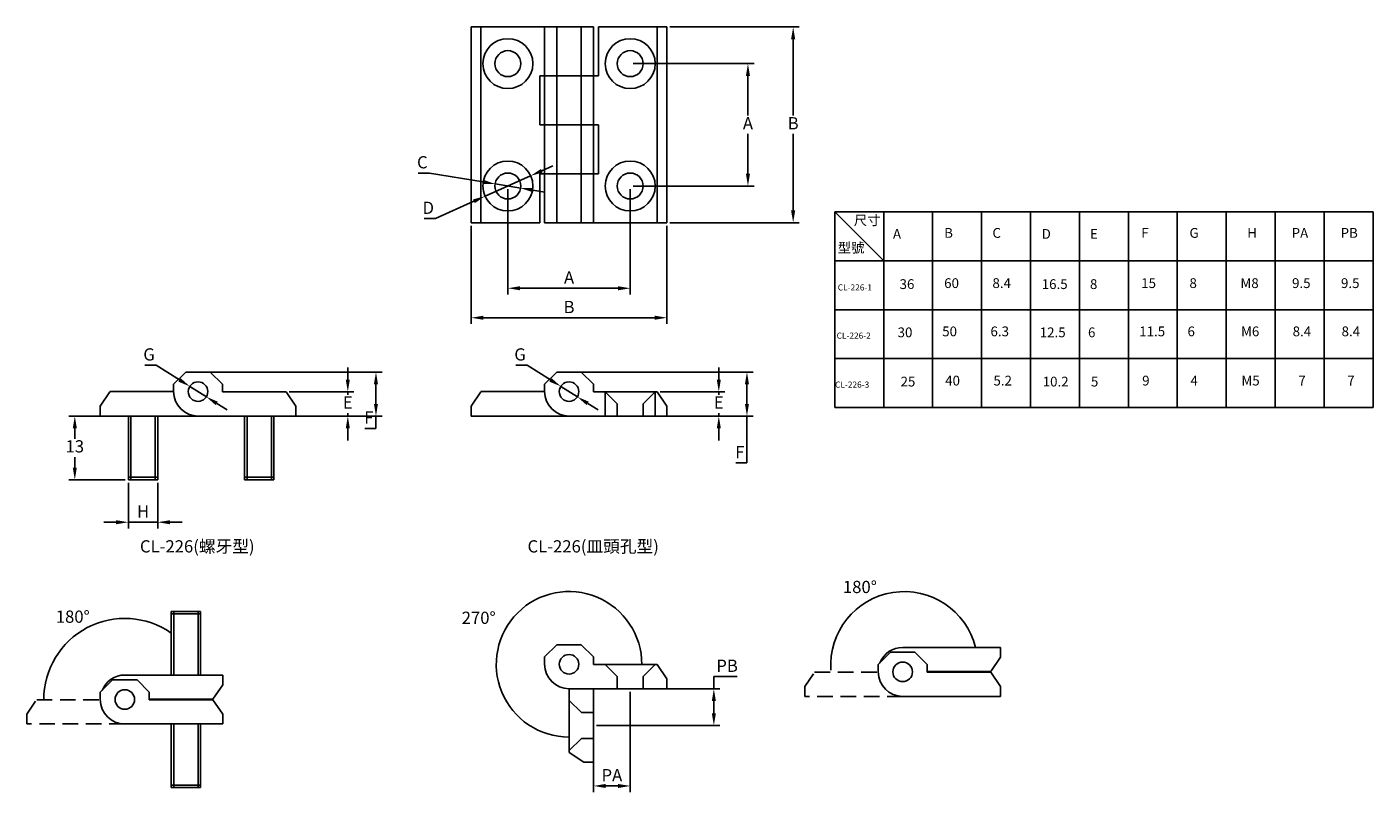
# Model space of a CAD drawing. Units: millimetres. Extents: x 174 to 449, y 598 to 754.
import ezdxf

# ---------------------------------------------------------------- set-up
doc = ezdxf.new("R2010")
doc.units = ezdxf.units.MM
doc.linetypes.add('HIDDEN2', pattern=[4.7625, 3.175, -1.5875])
doc.dimstyles.new('ISO-25', dxfattribs={"dimtxt": 2.5, "dimasz": 2.5, "dimexe": 1.25, "dimexo": 0.625, "dimtad": 1, "dimtih": 1, "dimtoh": 1, "dimtxsty": 'Standard', "dimcen": 2.5, "dimadec": 0, "dimazin": 0, "dimtfac": 1, "dimtmove": 0, "dimatfit": 3, "dimfxl": 1, "dimarcsym": 0})

# ---------------------------------------------------------------- blocks, each defined once
blk = doc.blocks.new('*D1')
at = {"color": 0, "lineweight": -2}
for p, q in [((265.12, 713.51), (265.12, 693.47)), ((305.12, 713.51), (305.12, 693.47)), ((267.62, 694.72), (302.62, 694.72))]:
    blk.add_line(p, q, dxfattribs=at)
at = {"color": 0}
for points in [[(267.62, 695.14), (267.62, 694.3), (265.12, 694.72)], [(302.62, 695.14), (302.62, 694.3), (305.12, 694.72)]]:
    blk.add_solid(points, dxfattribs=at)
at = {"layer": 'Defpoints', "color": 0}
for p in [(265.12, 714.13), (305.12, 714.13), (305.12, 694.72)]:
    blk.add_point(p, dxfattribs=at)
at = {"color": 0, "insert": (285.12, 696.59), "char_height": 2.5, "attachment_point": 5}
blk.add_mtext('B', dxfattribs=at)
blk = doc.blocks.new('*D2')
at = {"color": 0, "lineweight": -2}
for p, q in [((305.74, 754.13), (332.16, 754.13)), ((330.91, 751.63), (330.91, 736.01)), ((330.91, 716.63), (330.91, 732.26)), ((305.74, 714.13), (332.16, 714.13))]:
    blk.add_line(p, q, dxfattribs=at)
at = {"color": 0}
for points in [[(330.49, 751.63), (331.33, 751.63), (330.91, 754.13)], [(330.49, 716.63), (331.33, 716.63), (330.91, 714.13)]]:
    blk.add_solid(points, dxfattribs=at)
at = {"layer": 'Defpoints', "color": 0}
for p in [(305.12, 754.13), (305.12, 714.13), (330.91, 714.13)]:
    blk.add_point(p, dxfattribs=at)
at = {"color": 0, "insert": (330.91, 734.13), "char_height": 2.5, "attachment_point": 5}
blk.add_mtext('B', dxfattribs=at)
blk = doc.blocks.new('*D3')
at = {"color": 0, "lineweight": -2}
for p, q in [((298.24, 746.63), (322.92, 746.63)), ((321.67, 744.13), (321.67, 736.01)), ((321.67, 724.13), (321.67, 732.26)), ((298.24, 721.63), (322.92, 721.63))]:
    blk.add_line(p, q, dxfattribs=at)
at = {"color": 0}
for points in [[(321.25, 744.13), (322.09, 744.13), (321.67, 746.63)], [(321.25, 724.13), (322.09, 724.13), (321.67, 721.63)]]:
    blk.add_solid(points, dxfattribs=at)
at = {"layer": 'Defpoints', "color": 0}
for p in [(297.62, 746.63), (297.62, 721.63), (321.67, 721.63)]:
    blk.add_point(p, dxfattribs=at)
at = {"color": 0, "insert": (321.67, 734.13), "char_height": 2.5, "attachment_point": 5}
blk.add_mtext('A', dxfattribs=at)
blk = doc.blocks.new('*D4')
at = {"color": 0, "lineweight": -2}
for p, q in [((272.62, 721.01), (272.62, 699.49)), ((297.62, 721.01), (297.62, 699.49)), ((275.12, 700.74), (295.12, 700.74))]:
    blk.add_line(p, q, dxfattribs=at)
at = {"color": 0}
for points in [[(275.12, 701.16), (275.12, 700.32), (272.62, 700.74)], [(295.12, 701.16), (295.12, 700.32), (297.62, 700.74)]]:
    blk.add_solid(points, dxfattribs=at)
at = {"layer": 'Defpoints', "color": 0}
for p in [(272.62, 721.63), (297.62, 721.63), (297.62, 700.74)]:
    blk.add_point(p, dxfattribs=at)
at = {"color": 0, "insert": (285.12, 702.61), "char_height": 2.5, "attachment_point": 5}
blk.add_mtext('A', dxfattribs=at)
blk = doc.blocks.new('*D5')
at = {"color": 0, "lineweight": -2}
for p, q in [((277.27, 723.72), (267.96, 719.55)), ((279.55, 724.75), (281.83, 725.77)), ((257.81, 714.99), (265.68, 718.52)), ((255.52, 714.99), (257.81, 714.99))]:
    blk.add_line(p, q, dxfattribs=at)
at = {"color": 0}
for points in [[(279.38, 725.13), (279.72, 724.37), (277.27, 723.72)], [(265.51, 718.9), (265.85, 718.14), (267.96, 719.55)]]:
    blk.add_solid(points, dxfattribs=at)
at = {"layer": 'Defpoints', "color": 0}
for p in [(277.27, 723.72), (267.96, 719.55)]:
    blk.add_point(p, dxfattribs=at)
at = {"color": 0, "insert": (256.35, 716.86), "char_height": 2.5, "attachment_point": 5}
blk.add_mtext('D', dxfattribs=at)
blk = doc.blocks.new('*D6')
at = {"color": 0, "lineweight": -2}
for p, q in [((254.31, 724.28), (256.6, 724.28)), ((256.6, 724.28), (267.54, 722.47)), ((275.23, 721.2), (270, 722.07)), ((277.7, 720.79), (280.16, 720.38))]:
    blk.add_line(p, q, dxfattribs=at)
at = {"color": 0}
for points in [[(267.6, 722.89), (267.47, 722.06), (270, 722.07)], [(277.77, 721.2), (277.63, 720.38), (275.23, 721.2)]]:
    blk.add_solid(points, dxfattribs=at)
at = {"layer": 'Defpoints', "color": 0}
for p in [(270, 722.07), (275.23, 721.2)]:
    blk.add_point(p, dxfattribs=at)
at = {"color": 0, "insert": (255.14, 726.16), "char_height": 2.5, "attachment_point": 5}
blk.add_mtext('C', dxfattribs=at)
blk = doc.blocks.new('*D7')
at = {"color": 0, "lineweight": -2}
for p, q in [((285.74, 683.62), (322.72, 683.62)), ((321.47, 681.12), (321.47, 677.12)), ((285.74, 674.62), (322.72, 674.62)), ((321.47, 674.62), (321.47, 665.05)), ((321.47, 665.05), (319.17, 665.05))]:
    blk.add_line(p, q, dxfattribs=at)
at = {"color": 0}
for points in [[(321.05, 681.12), (321.88, 681.12), (321.47, 683.62)], [(321.05, 677.12), (321.88, 677.12), (321.47, 674.62)]]:
    blk.add_solid(points, dxfattribs=at)
at = {"layer": 'Defpoints', "color": 0}
for p in [(285.12, 683.62), (285.12, 674.62), (321.47, 674.62)]:
    blk.add_point(p, dxfattribs=at)
at = {"color": 0, "insert": (320.01, 666.93), "char_height": 2.5, "attachment_point": 5}
blk.add_mtext('F', dxfattribs=at)
blk = doc.blocks.new('*D8')
at = {"color": 0, "lineweight": -2}
for p, q in [((315.72, 682.08), (315.72, 684.58)), ((303.74, 679.58), (316.97, 679.58)), ((315.72, 679.58), (315.72, 678.98)), ((305.74, 674.62), (316.97, 674.62)), ((315.72, 674.62), (315.72, 675.23)), ((315.72, 672.12), (315.72, 669.62))]:
    blk.add_line(p, q, dxfattribs=at)
at = {"color": 0}
for points in [[(315.3, 682.08), (316.13, 682.08), (315.72, 679.58)], [(315.3, 672.12), (316.13, 672.12), (315.72, 674.62)]]:
    blk.add_solid(points, dxfattribs=at)
at = {"layer": 'Defpoints', "color": 0}
for p in [(303.12, 679.58), (305.12, 674.62), (315.72, 674.62)]:
    blk.add_point(p, dxfattribs=at)
at = {"color": 0, "insert": (315.72, 677.1), "char_height": 2.5, "attachment_point": 5}
blk.add_mtext('E', dxfattribs=at)
blk = doc.blocks.new('*D9')
at = {"color": 0, "lineweight": -2}
for p, q in [((274.26, 685.03), (276.55, 685.03)), ((276.55, 685.03), (281.31, 682.03)), ((286.81, 678.56), (283.43, 680.69)), ((288.92, 677.22), (291.04, 675.89))]:
    blk.add_line(p, q, dxfattribs=at)
at = {"color": 0}
for points in [[(281.53, 682.38), (281.09, 681.67), (283.43, 680.69)], [(289.14, 677.57), (288.7, 676.87), (286.81, 678.56)]]:
    blk.add_solid(points, dxfattribs=at)
at = {"layer": 'Defpoints', "color": 0}
for p in [(283.43, 680.69), (286.81, 678.56)]:
    blk.add_point(p, dxfattribs=at)
at = {"color": 0, "insert": (275.1, 686.9), "char_height": 2.5, "attachment_point": 5}
blk.add_mtext('G', dxfattribs=at)
blk = doc.blocks.new('*D12')
at = {"color": 0, "lineweight": -2}
for p, q in [((198.45, 685.03), (200.75, 685.03)), ((200.75, 685.03), (205.5, 682.03)), ((211, 678.56), (207.62, 680.69)), ((213.11, 677.22), (215.23, 675.89))]:
    blk.add_line(p, q, dxfattribs=at)
at = {"color": 0}
for points in [[(205.72, 682.38), (205.28, 681.67), (207.62, 680.69)], [(213.34, 677.57), (212.89, 676.87), (211, 678.56)]]:
    blk.add_solid(points, dxfattribs=at)
at = {"layer": 'Defpoints', "color": 0}
for p in [(207.62, 680.69), (211, 678.56)]:
    blk.add_point(p, dxfattribs=at)
at = {"color": 0, "insert": (199.29, 686.9), "char_height": 2.5, "attachment_point": 5}
blk.add_mtext('G', dxfattribs=at)
blk = doc.blocks.new('*D11')
at = {"color": 0, "lineweight": -2}
for p, q in [((239.91, 682.08), (239.91, 684.58)), ((227.93, 679.58), (241.16, 679.58)), ((239.91, 679.58), (239.91, 678.98)), ((229.93, 674.62), (241.16, 674.62)), ((239.91, 674.62), (239.91, 675.23)), ((239.91, 672.12), (239.91, 669.62))]:
    blk.add_line(p, q, dxfattribs=at)
at = {"color": 0}
for points in [[(239.49, 682.08), (240.32, 682.08), (239.91, 679.58)], [(239.49, 672.12), (240.32, 672.12), (239.91, 674.62)]]:
    blk.add_solid(points, dxfattribs=at)
at = {"layer": 'Defpoints', "color": 0}
for p in [(227.31, 679.58), (229.31, 674.62), (239.91, 674.62)]:
    blk.add_point(p, dxfattribs=at)
at = {"color": 0, "insert": (239.91, 677.1), "char_height": 2.5, "attachment_point": 5}
blk.add_mtext('E', dxfattribs=at)
blk = doc.blocks.new('*D10')
at = {"color": 0, "lineweight": -2}
for p, q in [((209.93, 683.62), (246.91, 683.62)), ((245.66, 681.12), (245.66, 677.12)), ((209.93, 674.62), (246.91, 674.62)), ((245.66, 674.62), (245.66, 672.12)), ((245.66, 672.12), (243.37, 672.12))]:
    blk.add_line(p, q, dxfattribs=at)
at = {"color": 0}
for points in [[(245.24, 681.12), (246.07, 681.12), (245.66, 683.62)], [(245.24, 677.12), (246.07, 677.12), (245.66, 674.62)]]:
    blk.add_solid(points, dxfattribs=at)
at = {"layer": 'Defpoints', "color": 0}
for p in [(209.31, 683.62), (209.31, 674.62), (245.66, 674.62)]:
    blk.add_point(p, dxfattribs=at)
at = {"color": 0, "insert": (244.2, 674), "char_height": 2.5, "attachment_point": 5}
blk.add_mtext('F', dxfattribs=at)
blk = doc.blocks.new('*D13')
at = {"color": 0, "lineweight": -2}
for p, q in [((194.43, 674.62), (182.87, 674.62)), ((184.12, 672.12), (184.12, 670)), ((184.12, 664.12), (184.12, 666.25)), ((194.43, 661.62), (182.87, 661.62))]:
    blk.add_line(p, q, dxfattribs=at)
at = {"color": 0}
for points in [[(183.7, 672.12), (184.54, 672.12), (184.12, 674.62)], [(183.7, 664.12), (184.54, 664.12), (184.12, 661.62)]]:
    blk.add_solid(points, dxfattribs=at)
at = {"layer": 'Defpoints', "color": 0}
for p in [(195.06, 674.62), (184.12, 661.62), (195.06, 661.62)]:
    blk.add_point(p, dxfattribs=at)
at = {"color": 0, "insert": (184.12, 668.12), "char_height": 2.5, "attachment_point": 5}
blk.add_mtext('13', dxfattribs=at)
blk = doc.blocks.new('*D14')
at = {"color": 0, "lineweight": -2}
for p, q in [((195.06, 661), (195.06, 651.69)), ((201.06, 661), (201.06, 651.69)), ((192.56, 652.94), (190.06, 652.94)), ((195.06, 652.94), (201.06, 652.94)), ((203.56, 652.94), (206.06, 652.94))]:
    blk.add_line(p, q, dxfattribs=at)
at = {"color": 0}
for points in [[(192.56, 653.35), (192.56, 652.52), (195.06, 652.94)], [(203.56, 653.35), (203.56, 652.52), (201.06, 652.94)]]:
    blk.add_solid(points, dxfattribs=at)
at = {"layer": 'Defpoints', "color": 0}
for p in [(195.06, 661.62), (201.06, 661.62), (201.06, 652.94)]:
    blk.add_point(p, dxfattribs=at)
at = {"color": 0, "insert": (198.06, 654.81), "char_height": 2.5, "attachment_point": 5}
blk.add_mtext('H', dxfattribs=at)
blk = doc.blocks.new('*D15')
at = {"color": 0, "lineweight": -2}
for p, q in [((314.71, 618.91), (314.71, 621.41)), ((314.71, 621.41), (319.5, 621.41)), ((298.24, 618.91), (315.96, 618.91)), ((314.71, 613.91), (314.71, 616.41)), ((290.74, 611.41), (315.96, 611.41))]:
    blk.add_line(p, q, dxfattribs=at)
at = {"color": 0}
for points in [[(314.29, 616.41), (315.12, 616.41), (314.71, 618.91)], [(314.29, 613.91), (315.12, 613.91), (314.71, 611.41)]]:
    blk.add_solid(points, dxfattribs=at)
at = {"layer": 'Defpoints', "color": 0}
for p in [(297.62, 618.91), (314.71, 618.91), (290.12, 611.41)]:
    blk.add_point(p, dxfattribs=at)
at = {"color": 0, "insert": (317.41, 623.29), "char_height": 2.5, "attachment_point": 5}
blk.add_mtext('PB', dxfattribs=at)
blk = doc.blocks.new('*D16')
at = {"color": 0, "lineweight": -2}
for p, q in [((297.62, 618.29), (297.62, 597.81)), ((290.12, 610.79), (290.12, 597.81)), ((295.12, 599.06), (292.62, 599.06))]:
    blk.add_line(p, q, dxfattribs=at)
at = {"color": 0}
for points in [[(292.62, 599.47), (292.62, 598.64), (290.12, 599.06)], [(295.12, 599.47), (295.12, 598.64), (297.62, 599.06)]]:
    blk.add_solid(points, dxfattribs=at)
at = {"layer": 'Defpoints', "color": 0}
for p in [(297.62, 618.91), (290.12, 611.41), (290.12, 599.06)]:
    blk.add_point(p, dxfattribs=at)
at = {"color": 0, "insert": (293.87, 600.93), "char_height": 2.5, "attachment_point": 5}
blk.add_mtext('PA', dxfattribs=at)

msp = doc.modelspace()

# ---------------------------------------------------------------- linework, layer by layer
for p, q in [((265.117, 754.134), (290.117, 754.134)), ((265.117, 714.134), (265.117, 754.134)), ((267.117, 714.134), (267.117, 754.134)), ((280.117, 754.134), (280.117, 714.134)), ((282.617, 754.134), (282.617, 714.134)), ((287.617, 754.134), (287.617, 714.134)), ((290.117, 754.134), (290.117, 714.134)), ((291.117, 754.134), (291.117, 744.134)), ((291.117, 754.134), (305.117, 754.134)), ((303.117, 754.134), (303.117, 714.134)), ((305.117, 754.134), (305.117, 714.134)), ((280.117, 744.134), (279.117, 744.134)), ((279.117, 734.134), (279.117, 744.134)), ((280.117, 744.134), (291.117, 744.134)), ((280.117, 734.134), (279.117, 734.134)), ((280.117, 734.134), (291.117, 734.134)), ((291.117, 734.134), (291.117, 724.134)), ((279.117, 714.134), (279.117, 724.134)), ((280.117, 724.134), (279.117, 724.134)), ((280.117, 724.134), (290.117, 724.134)), ((290.117, 724.134), (291.117, 724.134)), ((339.413, 716.361), (339.413, 676.361)), ((449.413, 716.361), (339.413, 716.361)), ((339.413, 716.361), (349.413, 706.361)), ((349.413, 716.361), (349.413, 676.361)), ((359.413, 716.361), (359.413, 676.361)), ((369.413, 716.361), (369.413, 676.361)), ((379.413, 716.361), (379.413, 676.361)), ((389.413, 716.361), (389.413, 676.361)), ((399.413, 716.361), (399.413, 676.361)), ((409.413, 716.361), (409.413, 676.361)), ((419.413, 676.361), (419.413, 716.361)), ((429.413, 676.361), (429.413, 716.361)), ((439.413, 676.361), (439.413, 716.361)), ((449.413, 676.361), (449.413, 716.361)), ((279.117, 714.134), (265.117, 714.134)), ((305.117, 714.134), (280.117, 714.134)), ((449.413, 706.361), (339.413, 706.361)), ((449.413, 696.361), (339.413, 696.361)), ((449.413, 686.361), (339.413, 686.361)), ((204.308, 681.124), (206.808, 683.624)), ((206.808, 683.624), (211.808, 683.624)), ((214.308, 681.124), (211.808, 683.624)), ((280.117, 681.124), (282.617, 683.624)), ((282.617, 683.624), (287.617, 683.624)), ((290.117, 681.124), (287.617, 683.624)), ((189.308, 676.624), (191.308, 679.577)), ((191.308, 679.624), (204.308, 679.624)), ((204.308, 681.124), (204.308, 679.624)), ((214.308, 681.124), (214.308, 679.577)), ((227.308, 679.577), (214.308, 679.577)), ((229.308, 676.624), (227.308, 679.577)), ((265.117, 676.624), (267.117, 679.577)), ((267.117, 679.624), (280.117, 679.624)), ((280.117, 681.124), (280.117, 679.624)), ((290.117, 681.124), (290.117, 679.577)), ((303.117, 679.577), (290.117, 679.577)), ((292.517, 679.615), (292.517, 674.624)), ((292.517, 679.577), (294.967, 677.11)), ((302.717, 679.577), (300.267, 677.11)), ((302.717, 679.579), (302.717, 674.624)), ((305.117, 676.624), (303.117, 679.577)), ((294.967, 677.11), (294.967, 674.624)), ((300.267, 677.11), (300.267, 674.624)), ((189.308, 674.624), (189.308, 676.624)), ((189.308, 674.624), (189.308, 676.624)), ((189.308, 674.624), (229.308, 674.624)), ((195.058, 674.624), (195.058, 661.624)), ((195.558, 674.624), (195.558, 661.624)), ((200.558, 674.624), (200.558, 661.624)), ((201.058, 674.624), (201.058, 661.624)), ((218.808, 674.624), (218.808, 661.624)), ((219.158, 674.624), (224.458, 674.624)), ((219.308, 674.624), (219.308, 661.624)), ((224.308, 674.624), (224.308, 661.624)), ((224.808, 674.624), (224.808, 661.624)), ((229.308, 676.624), (229.308, 674.624)), ((265.117, 674.624), (265.117, 676.624)), ((265.117, 674.624), (265.117, 676.624)), ((265.117, 674.624), (305.117, 674.624)), ((305.117, 676.624), (305.117, 674.624)), ((449.413, 676.361), (339.413, 676.361)), ((201.058, 662.124), (195.058, 662.124)), ((201.058, 661.624), (195.058, 661.624)), ((218.808, 662.124), (224.808, 662.124)), ((218.808, 661.624), (224.808, 661.624)), ((203.834, 621.721), (203.834, 634.721)), ((203.834, 634.721), (209.834, 634.721)), ((203.834, 634.221), (209.834, 634.221)), ((204.334, 621.721), (204.334, 634.721)), ((209.334, 621.721), (209.334, 634.721)), ((209.834, 621.721), (209.834, 634.721)), ((280.117, 625.414), (282.617, 627.914)), ((282.617, 627.914), (287.617, 627.914)), ((290.117, 625.414), (287.617, 627.914)), ((353.29, 627.368), (373.29, 627.368)), ((373.29, 625.368), (373.29, 627.368)), ((280.117, 625.414), (280.117, 623.914)), ((290.117, 625.414), (290.117, 623.867)), ((348.29, 623.868), (350.79, 626.368)), ((350.79, 626.368), (355.79, 626.368)), ((358.29, 623.868), (355.79, 626.368)), ((373.29, 625.368), (371.29, 622.414)), ((194.334, 621.721), (214.334, 621.721)), ((204.184, 621.721), (209.484, 621.721)), ((214.334, 619.721), (214.334, 621.721)), ((303.117, 623.867), (290.117, 623.867)), ((292.517, 623.867), (294.967, 621.4)), ((302.717, 623.867), (300.267, 621.4)), ((305.117, 620.914), (303.117, 623.867)), ((348.29, 623.868), (348.29, 622.368)), ((358.29, 623.868), (358.29, 622.321)), ((371.29, 622.414), (358.29, 622.414)), ((371.29, 622.321), (358.29, 622.321)), ((373.29, 619.368), (371.29, 622.321)), ((189.334, 618.221), (191.834, 620.721)), ((191.834, 620.721), (196.834, 620.721)), ((199.334, 618.221), (196.834, 620.721)), ((214.334, 619.721), (212.334, 616.767)), ((294.967, 621.4), (294.967, 618.914)), ((300.267, 621.4), (300.267, 618.914)), ((305.117, 620.914), (305.117, 618.914)), ((373.29, 619.368), (373.29, 617.368)), ((189.334, 618.221), (189.334, 616.721)), ((199.334, 618.221), (199.334, 616.674)), ((212.334, 616.767), (199.334, 616.767)), ((199.334, 616.674), (199.334, 616.767)), ((212.334, 616.674), (199.334, 616.674)), ((214.334, 613.721), (212.334, 616.674)), ((285.117, 605.914), (285.117, 618.914)), ((290.117, 618.914), (285.117, 618.914)), ((285.163, 616.514), (287.63, 614.064)), ((305.117, 618.914), (290.117, 618.914)), ((290.117, 603.914), (290.117, 618.914)), ((353.29, 617.368), (373.29, 617.368)), ((214.334, 613.721), (214.334, 611.721)), ((287.63, 614.064), (290.117, 614.064)), ((194.334, 611.721), (214.334, 611.721)), ((203.834, 611.721), (203.834, 598.721)), ((204.184, 611.721), (209.484, 611.721)), ((204.334, 611.721), (204.334, 598.721)), ((209.334, 611.721), (209.334, 598.721)), ((209.834, 611.721), (209.834, 598.721)), ((285.163, 606.314), (287.63, 608.764)), ((287.63, 608.764), (290.117, 608.764)), ((288.117, 603.914), (285.163, 605.914)), ((290.117, 603.914), (288.117, 603.914)), ((290.117, 603.914), (288.117, 603.914)), ((203.834, 599.221), (209.834, 599.221)), ((203.834, 598.721), (209.834, 598.721))]:
    msp.add_line(p, q)
at = {"linetype": 'HIDDEN2'}
for p, q in [((333.29, 619.368), (335.29, 622.321)), ((335.29, 622.321), (348.29, 622.321)), ((333.29, 619.368), (333.29, 617.368)), ((174.334, 613.721), (176.334, 616.674)), ((176.334, 616.674), (189.334, 616.674)), ((353.29, 617.368), (333.29, 617.368)), ((174.334, 613.721), (174.334, 611.721)), ((194.334, 611.721), (174.334, 611.721))]:
    msp.add_line(p, q, dxfattribs=at)
for centre, radius in [((272.617, 746.634), 5.1), ((297.617, 746.634), 5.1), ((272.617, 746.634), 2.65), ((297.617, 746.634), 2.65), ((272.617, 721.634), 5.1), ((297.617, 721.634), 5.1), ((272.617, 721.634), 2.65), ((297.617, 721.634), 2.65), ((209.308, 679.624), 2), ((285.117, 679.624), 2), ((285.117, 623.914), 2), ((353.29, 622.368), 2), ((353.29, 622.368), 2), ((194.334, 616.721), 2), ((194.334, 616.721), 2)]:
    msp.add_circle(centre, radius)
for centre, radius, start, end in [((209.308, 679.624), 5, 180, 270), ((285.117, 679.624), 5, 180, 270), ((285.117, 623.914), 14.867, 359.82091, 270), ((353.613, 623.738), 15.027, 13.97768, 183.79895), ((194.334, 616.721), 16.566, 55.00835, 180.16072), ((353.29, 622.368), 5, 90, 158.18495), ((194.334, 616.721), 5, 90, 158.18495), ((285.117, 623.914), 5, 180, 270), ((353.29, 622.368), 5, 180, 270), ((194.334, 616.721), 5, 180, 270)]:
    msp.add_arc(centre, radius, start, end)

# ---------------------------------------------------------------- texts
at = {"attachment_point": 1}
for s, insert, char_height, width in [('{\\fPMingLiU|b0|i0|c136|p54;尺寸}', (343.304, 715.644), 2, 8), ('A', (351.302, 712.845), 2, 8), ('B', (361.769, 713.046), 2, 8), ('C', (371.633, 713.046), 2, 8), ('D', (381.698, 712.845), 2, 8), ('E', (391.561, 712.845), 2, 8), ('F', (402.029, 713.046), 2, 8), ('G', (411.892, 713.046), 2, 8), ('H', (423.681, 713.046), 2, 8), ('PA', (432.777, 713.046), 2, 8), ('PB', (442.777, 713.046), 2, 8), ('{\\fPMingLiU|b0|i0|c136|p54;型號}', (340.029, 710.028), 2, 8), ('CL-226-1', (340.027, 701.536), 1.25, 12.1854), ('{\\fPMingLiU|b0|i0|c136|p54;36}', (352.652, 702.586), 2, 8), ('{\\fPMingLiU|b0|i0|c136|p54;60}', (361.769, 702.787), 2, 8), ('{\\fPMingLiU|b0|i0|c136|p54;8.4}', (371.633, 702.787), 2, 8), ('{\\fPMingLiU|b0|i0|c136|p54;16.5}', (381.698, 702.586), 2, 8), ('{\\fPMingLiU|b0|i0|c136|p54;8}', (391.561, 702.586), 2, 8), ('{\\fPMingLiU|b0|i0|c136|p54;15}', (402.029, 702.787), 2, 8), ('{\\fPMingLiU|b0|i0|c136|p54;8}', (411.892, 702.787), 2, 8), ('{\\fPMingLiU|b0|i0|c136|p54;M8}', (422.313, 702.787), 2, 8), ('{\\fPMingLiU|b0|i0|c136|p54;9.5}', (432.855, 702.787), 2, 8), ('{\\fPMingLiU|b0|i0|c136|p54;9.5}', (442.855, 702.787), 2, 8), ('CL-226-2', (339.792, 691.689), 1.25, 12.1854), ('{\\fPMingLiU|b0|i0|c136|p54;30}', (352.249, 692.73), 2, 8), ('{\\fPMingLiU|b0|i0|c136|p54;50}', (361.367, 692.931), 2, 8), ('{\\fPMingLiU|b0|i0|c136|p54;6.3}', (371.23, 692.931), 2, 8), ('{\\fPMingLiU|b0|i0|c136|p54;12.5}', (381.295, 692.73), 2, 8), ('{\\fPMingLiU|b0|i0|c136|p54;6}', (391.159, 692.73), 2, 8), ('{\\fPMingLiU|b0|i0|c136|p54;11.5}', (401.626, 692.931), 2, 8), ('{\\fPMingLiU|b0|i0|c136|p54;6}', (411.49, 692.931), 2, 8), ('{\\fPMingLiU|b0|i0|c136|p54;M6}', (422.436, 692.931), 2, 8), ('{\\fPMingLiU|b0|i0|c136|p54;8.4}', (432.979, 692.931), 2, 8), ('{\\fPMingLiU|b0|i0|c136|p54;8.4}', (442.979, 692.931), 2, 8), ('{\\fPMingLiU|b0|i0|c136|p54;25}', (352.853, 682.672), 2, 8), ('{\\fPMingLiU|b0|i0|c136|p54;40}', (361.97, 682.874), 2, 8), ('{\\fPMingLiU|b0|i0|c136|p54;5.2}', (371.834, 682.874), 2, 8), ('{\\fPMingLiU|b0|i0|c136|p54;10.2}', (381.899, 682.672), 2, 8), ('{\\fPMingLiU|b0|i0|c136|p54;5}', (391.762, 682.672), 2, 8), ('{\\fPMingLiU|b0|i0|c136|p54;9}', (402.23, 682.874), 2, 8), ('{\\fPMingLiU|b0|i0|c136|p54;4}', (412.093, 682.874), 2, 8), ('{\\fPMingLiU|b0|i0|c136|p54;M5}', (422.514, 682.874), 2, 8), ('{\\fPMingLiU|b0|i0|c136|p54;7}', (434.141, 682.874), 2, 8), ('{\\fPMingLiU|b0|i0|c136|p54;7}', (444.141, 682.874), 2, 8), ('CL-226-3', (339.48, 681.686), 1.25, 12.1854), ('CL-226({\\fPMingLiU|b0|i0|c136|p54;螺牙型)}', (197.43, 649.258), 2.5, 35.5766), ('CL-226({\\fPMingLiU|b0|i0|c136|p54;皿頭孔型)}', (276.63, 649.258), 2.5, 35.5766), ('180%%d', (341.082, 640.964), 2.5, 30.07165), ('180%%d', (180.231, 634.896), 2.5, 30.07165), ('270%%d', (263.184, 634.666), 2.5, 29.45685)]:
    msp.add_mtext(s, dxfattribs=dict(at, insert=insert, char_height=char_height, width=width))

# ---------------------------------------------------------------- dimensions: what is measured, and where the dimension line sits
for base, p1, p2, text, picture, middle in [((330.909, 714.134), (305.117, 754.134), (305.117, 714.134), 'B', '*D2', (330.909, 734.134)), ((321.671, 721.634), (297.617, 746.634), (297.617, 721.634), 'A', '*D3', (321.671, 734.134)), ((245.658, 674.624), (209.308, 683.624), (209.308, 674.624), 'F', '*D10', (244.199, 673.999)), ((239.907, 674.624), (227.308, 679.577), (229.308, 674.624), 'E', '*D11', (239.907, 677.1)), ((315.716, 674.624), (303.117, 679.577), (305.117, 674.624), 'E', '*D8', (315.716, 677.1)), ((314.706, 618.914), (290.117, 611.414), (297.617, 618.914), 'PB', '*D15', (317.414, 623.289))]:
    dim = msp.add_linear_dim(base=base, p1=p1, p2=p2, angle=90, text=text, dimstyle='ISO-25')
    dim.commit()
    dim.dimension.update_dxf_attribs({"geometry": picture, "text_midpoint": middle})
for p1, p2, text, picture, middle in [((275.231, 721.201), (270.002, 722.067), 'C', '*D6', (256.603, 724.284)), ((277.27, 723.722), (267.964, 719.546), 'D', '*D5', (256.349, 714.988)), ((210.999, 678.556), (207.617, 680.691), 'G', '*D12', (199.287, 685.027)), ((286.808, 678.556), (283.425, 680.691), 'G', '*D9', (275.096, 685.027))]:
    dim = msp.add_diameter_dim_2p(p1=p1, p2=p2, text=text, dimstyle='ISO-25')
    dim.commit()
    dim.dimension.update_dxf_attribs({"geometry": picture, "text_midpoint": middle, "dimtype": 163})
for base, p1, p2, text, picture, middle in [((297.617, 700.74), (272.617, 721.634), (297.617, 721.634), 'A', '*D4', (285.117, 702.615)), ((305.117, 694.719), (265.117, 714.134), (305.117, 714.134), 'B', '*D1', (285.117, 696.594)), ((201.058, 652.935), (195.058, 661.624), (201.058, 661.624), 'H', '*D14', (198.058, 654.81)), ((290.117, 599.058), (297.617, 618.914), (290.117, 611.414), 'PA', '*D16', (293.867, 600.933))]:
    dim = msp.add_linear_dim(base=base, p1=p1, p2=p2, text=text, dimstyle='ISO-25')
    dim.commit()
    dim.dimension.update_dxf_attribs({"geometry": picture, "text_midpoint": middle})
dim = msp.add_linear_dim(base=(321.466, 674.624), p1=(285.117, 683.624), p2=(285.117, 674.624), angle=90, text='F', dimstyle='ISO-25')
dim.commit()
dim.dimension.update_dxf_attribs({"geometry": '*D7', "text_midpoint": (320.008, 665.053), "dimtype": 160})
dim = msp.add_linear_dim(base=(184.121, 661.624), p1=(195.058, 674.624), p2=(195.058, 661.624), angle=90, dimstyle='ISO-25')
dim.commit()
dim.dimension.update_dxf_attribs({"geometry": '*D13', "text_midpoint": (184.121, 668.124)})

doc.saveas('drawing.dxf')
